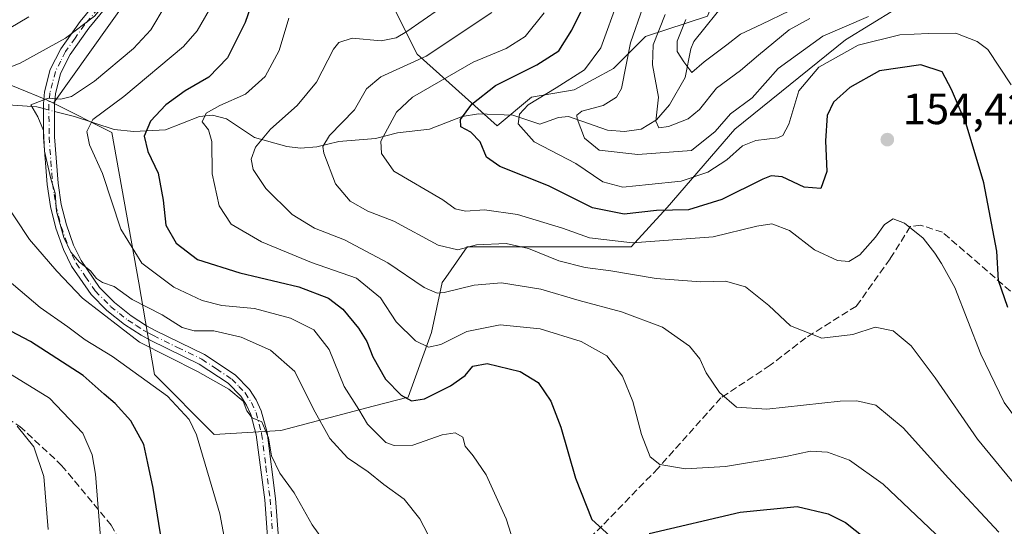
# Model space of a CAD drawing. Units: metres. Extents: x 571388 to 609964, y 4735983 to 4789471.
# Drawn here: x 607054 to 607279, y 4787575 to 4787690 of the extents above; entities that cross this region are included whole.
import ezdxf

# ---------------------------------------------------------------- set-up
doc = ezdxf.new("R2010")
doc.units = ezdxf.units.M
doc.header["$MEASUREMENT"] = 0
doc.linetypes.add('DGN Style 3', pattern=[2.307223458686699, 1.648016756204785, -0.6592067024819142])
doc.linetypes.add('DGN Style 4', pattern=[2.6384748266838614, 1.318413404963828, -0.6592067024819142, 0.001648016756204785, -0.6592067024819142])
for name, color, linetype, lineweight in [('Arbolado forestal CxS', 92, 'Continuous', 0), ('Camino Cxs', 7, 'Continuous', 0), ('Camino eje', 30, 'DGN Style 4', 13), ('Corriente natural lineal', 142, 'Continuous', 13), ('Corriente natural lineal oculto', 9, 'DGN Style 4', 13), ('Curva de nivel maestra', 30, 'Continuous', 30), ('Curva de nivel normal', 30, 'Continuous', 0), ('Matorral CxS', 135, 'Continuous', 0), ('Pastizal CxS', 92, 'Continuous', 0), ('Punto de cota en terreno', 7, 'Continuous', 0), ('Rótulo de punto de cota en terreno', 7, 'Continuous', 0), ('Senda', 7, 'DGN Style 3', 0)]:
    doc.layers.add(name, color=color, linetype=linetype, lineweight=lineweight)
doc.styles.add('Style-Arial', font='txt')

# ---------------------------------------------------------------- blocks, each defined once
blk = doc.blocks.new('5PATER')
at = {"layer": 'Punto de cota en terreno', "linetype": 'Continuous', "lineweight": 0}
h = blk.add_hatch(color=51, dxfattribs=at)
edge = h.paths.add_edge_path()
edge.add_ellipse((0, 0), major_axis=(-0.1095731443231308, -0.1110710700762829), ratio=0.9994222409660322, start_angle=0, end_angle=360)

msp = doc.modelspace()

# ---------------------------------------------------------------- linework, layer by layer
at = {"layer": 'Arbolado forestal CxS', "color": 92, "linetype": 'Continuous', "lineweight": 0}
for points in [[(607134.7560999999, 4787716.063100001, 180.4763999999996), (607134.4272999996, 4787703.782099999, 175.3600000000006), (607145.0214999998, 4787682.5963, 161.7982999999949), (607163.2922999999, 4787666.241699999, 146.567200000005), (607171.0981000002, 4787672.818299999, 147.1876000000047), (607180.8770000003, 4787674.448100001, 144.6815999999963), (607189.8403000003, 4787679.3375, 142.8926000000065), (607197.1743000001, 4787686.6713, 138.3154000000068), (607211.3479000004, 4787691.307499999, 128.7765000000072), (607216.2878999999, 4787703.665300001, 130.898000000001), (607221.2291000001, 4787717.011700001, 133.9781999999977), (607227.6505000005, 4787724.426899999, 131.5176000000065), (607238.5186999999, 4787728.876300001, 126.2969000000012), (607247.6957, 4787740.452299999, 127.7053000000014), (607259.1039000005, 4787746.156500001, 126.2063999999955), (607268.0685999999, 4787747.1029, 121.7317999999941), (607273.9972999999, 4787759.460899999, 121.0323999999964), (607278.9370999997, 4787770.830499999, 115.9600999999966), (607283.8771000003, 4787777.257300001, 110.4875999999931)], [(607134.7560999999, 4787716.063100001, 180.4763999999996), (607134.4272999996, 4787703.782099999, 175.3600000000006), (607145.0214999998, 4787682.5963, 161.7982999999949), (607163.2922999999, 4787666.241699999, 146.567200000005), (607171.0981000002, 4787672.818299999, 147.1876000000047), (607180.8770000003, 4787674.448100001, 144.6815999999963), (607189.8403000003, 4787679.3375, 142.8926000000065), (607197.1743000001, 4787686.6713, 138.3154000000068), (607211.3479000004, 4787691.307499999, 128.7765000000072), (607216.2878999999, 4787703.665300001, 130.898000000001), (607221.2291000001, 4787717.011700001, 133.9781999999977), (607227.6505000005, 4787724.426899999, 131.5176000000065), (607238.5186999999, 4787728.876300001, 126.2969000000012), (607247.6957, 4787740.452299999, 127.7053000000014), (607259.1039000005, 4787746.156500001, 126.2063999999955), (607268.0685999999, 4787747.1029, 121.7317999999941), (607273.9972999999, 4787759.460899999, 121.0323999999964), (607278.9370999997, 4787770.830499999, 115.9600999999966), (607283.8771000003, 4787777.257300001, 110.4875999999931)], [(607134.7560999999, 4787716.063100001, 180.4763999999996), (607134.9890999999, 4787724.765900001, 184.3901000000042), (607124.3573000003, 4787740.769500001, 193.0264000000025), (607112.1951000001, 4787735.2981, 193.0620999999956), (607096.0159, 4787721.6735, 190.6334999999963), (607078.9857000001, 4787695.2763, 189.5644999999931), (607061.9508999997, 4787671.4277, 185.2314000000042)], [(607061.9508999997, 4787671.4277, 185.2314000000042), (607075.2977, 4787664.6907, 178.8144000000029), (607081.4342999998, 4787630.371300001, 181.7529000000068), (607085.0302999998, 4787609.4823, 192.4101999999984), (607098.6469000002, 4787595.778700001, 193.6993999999977), (607113.8759000005, 4787596.7183, 188.7146999999968), (607134.9376999997, 4787602.2031, 177.4977000000072), (607142.9469999997, 4787604.289100001, 174.6252999999997), (607148.2830999997, 4787619.037900001, 168.3150000000023), (607150.7273000004, 4787630.445699999, 163.3510999999999), (607151.5563000003, 4787631.630100001, 162.7122999999992), (607156.4313000003, 4787638.595100001, 158.7780999999959), (607170.2840999998, 4787638.5953, 158.4734000000026), (607193.9159000004, 4787638.5955, 154.0118999999977), (607202.0645000003, 4787647.558700001, 147.8129999999946), (607217.5466999998, 4787665.485500001, 140.1542000000045), (607242.8082999998, 4787685.856899999, 139.8007000000071), (607259.9200999998, 4787696.450300001, 136.4723999999987), (607270.5135000005, 4787707.8585, 127.3894), (607281.1069999998, 4787718.452299999, 120.9579999999987)], [(607134.4272999996, 4787703.782099999, 175.3600000000006), (607145.0214999998, 4787682.5963, 161.7982999999949), (607163.2922999999, 4787666.241699999, 146.567200000005), (607171.0981000002, 4787672.818299999, 147.1876000000047), (607180.8770000003, 4787674.448100001, 144.6815999999963), (607189.8403000003, 4787679.3375, 142.8926000000065), (607197.1743000001, 4787686.6713, 138.3154000000068), (607211.3479000004, 4787691.307499999, 128.7765000000072)], [(607259.9200999998, 4787696.450300001, 136.4723999999987), (607242.8082999998, 4787685.856899999, 139.8007000000071), (607217.5466999998, 4787665.485500001, 140.1542000000045), (607202.0645000003, 4787647.558700001, 147.8129999999946), (607193.9159000004, 4787638.5955, 154.0118999999977), (607170.2840999998, 4787638.5953, 158.4734000000026), (607156.4313000003, 4787638.595100001, 158.7780999999959), (607151.5563000003, 4787631.630100001, 162.7122999999992), (607150.7273000004, 4787630.445699999, 163.3510999999999), (607148.2830999997, 4787619.037900001, 168.3150000000023), (607142.9469999997, 4787604.289100001, 174.6252999999997), (607134.9376999997, 4787602.2031, 177.4977000000072), (607113.8759000005, 4787596.7183, 188.7146999999968), (607098.6469000002, 4787595.778700001, 193.6993999999977), (607085.0302999998, 4787609.4823, 192.4101999999984), (607081.4342999998, 4787630.371300001, 181.7529000000068), (607075.2977, 4787664.6907, 178.8144000000029), (607061.9508999997, 4787671.4277, 185.2314000000042), (607078.9857000001, 4787695.2763, 189.5644999999931)]]:
    msp.add_polyline3d(points, dxfattribs=at)
at = {"layer": 'Camino Cxs', "color": 7, "linetype": 'Continuous', "lineweight": 0}
for points in [[(607111.2901, 4787566.0601, 213.524900000004), (607110.2001, 4787580.880100001, 209.7638000000007), (607108.2701000003, 4787595.7301, 211.6255999999994), (607107.0401, 4787600.340100001, 211.9413999999961), (607106.0702000001, 4787602.470100001, 211.7262999999948), (607104.7600999996, 4787604.5001, 211.3677000000025), (607101.8901000004, 4787607.460100001, 211.1760999999969), (607095.2302000001, 4787611.860099999, 209.6523000000016), (607084.2200999996, 4787617.2301, 205.4428000000044), (607081.9700999996, 4787618.4301, 205.408500000005), (607078.2200999996, 4787620.870100001, 204.4551000000065), (607074.1902000001, 4787624.0801, 206.164300000004), (607070.5500999996, 4787627.7501, 206.1122999999934), (607066.0900999998, 4787634.2301, 203.9275999999954), (607064.2701000003, 4787638.020099999, 200.3331999999937), (607062.5201000003, 4787642.880100001, 200.9152000000031), (607061.3000999996, 4787647.8101, 205.6442999999999), (607060.5301000001, 4787652.840100001, 207.9575999999943), (607059.7200999996, 4787663.620100001, 201.5954000000056), (607059.6801000005, 4787671.2301, 203.3592999999964), (607059.9401000004, 4787673.9901, 201.2966000000015), (607061.2500999998, 4787679.0801, 194.545299999998), (607063.6601, 4787683.8301, 194.3010999999969), (607068.0900999998, 4787690.040100001, 195.3435999999929), (607081.0800999999, 4787705.880100001, 200.2419999999984)], [(607111.2901, 4787566.0601, 213.524900000004), (607110.2001, 4787580.880100001, 209.7638000000007), (607108.2701000003, 4787595.7301, 211.6255999999994), (607107.0401, 4787600.340100001, 211.9413999999961), (607106.0702000001, 4787602.470100001, 211.7262999999948), (607104.7600999996, 4787604.5001, 211.3677000000025), (607101.8901000004, 4787607.460100001, 211.1760999999969), (607095.2302000001, 4787611.860099999, 209.6523000000016), (607084.2200999996, 4787617.2301, 205.4428000000044), (607081.9700999996, 4787618.4301, 205.408500000005), (607078.2200999996, 4787620.870100001, 204.4551000000065), (607074.1902000001, 4787624.0801, 206.164300000004), (607070.5500999996, 4787627.7501, 206.1122999999934), (607066.0900999998, 4787634.2301, 203.9275999999954), (607064.2701000003, 4787638.020099999, 200.3331999999937), (607062.5201000003, 4787642.880100001, 200.9152000000031), (607061.3000999996, 4787647.8101, 205.6442999999999), (607060.5301000001, 4787652.840100001, 207.9575999999943), (607059.7200999996, 4787663.620100001, 201.5954000000056), (607059.6801000005, 4787671.2301, 203.3592999999964), (607059.9401000004, 4787673.9901, 201.2966000000015), (607061.2500999998, 4787679.0801, 194.545299999998), (607063.6601, 4787683.8301, 194.3010999999969), (607068.0900999998, 4787690.040100001, 195.3435999999929), (607081.0800999999, 4787705.880100001, 200.2419999999984)], [(607082.9801000003, 4787704.2601, 205.6034000000072), (607070.0800999999, 4787688.520099999, 200.837400000004), (607065.8000999996, 4787682.530099999, 199.4318000000058), (607063.6101000002, 4787678.190099999, 198.4915999999939), (607062.4101, 4787673.5601, 205.6349000000046), (607062.1801000005, 4787671.120100001, 207.4094999999943), (607062.2200999996, 4787663.720100001, 204.7609999999986), (607063.0201000003, 4787653.120100001, 208.8424999999988), (607063.7500999998, 4787648.300100001, 206.6383999999962), (607064.9201999997, 4787643.600099999, 204.602899999998), (607066.5800999999, 4787638.9901, 204.9386999999988), (607068.2600999996, 4787635.4801, 207.2084000000032), (607072.4801000003, 4787629.360099999, 209.4854999999952), (607075.8701, 4787625.940099999, 207.664300000004), (607079.6801000005, 4787622.9001, 207.7915999999968), (607083.2401000002, 4787620.590100001, 207.6775999999954), (607085.3601000002, 4787619.450099999, 206.6489000000001), (607096.4700999996, 4787614.040100001, 209.1741000000038), (607103.4901000002, 4787609.390100001, 210.6380999999965), (607106.7301000003, 4787606.0601, 212.883600000001), (607108.2701000003, 4787603.670100001, 212.7810999999929), (607109.4001000002, 4787601.190099999, 212.508799999996), (607110.7301000003, 4787596.210100001, 212.6971999999951), (607112.6801000005, 4787581.130100001, 213.2933000000048), (607113.7901, 4787566.1801, 216.218399999998)], [(607082.9801000003, 4787704.2601, 205.6034000000072), (607070.0800999999, 4787688.520099999, 200.837400000004), (607065.8000999996, 4787682.530099999, 199.4318000000058), (607063.6101000002, 4787678.190099999, 198.4915999999939), (607062.4101, 4787673.5601, 205.6349000000046), (607062.1801000005, 4787671.120100001, 207.4094999999943), (607062.2200999996, 4787663.720100001, 204.7609999999986), (607063.0201000003, 4787653.120100001, 208.8424999999988), (607063.7500999998, 4787648.300100001, 206.6383999999962), (607064.9201999997, 4787643.600099999, 204.602899999998), (607066.5800999999, 4787638.9901, 204.9386999999988), (607068.2600999996, 4787635.4801, 207.2084000000032), (607072.4801000003, 4787629.360099999, 209.4854999999952), (607075.8701, 4787625.940099999, 207.664300000004), (607079.6801000005, 4787622.9001, 207.7915999999968), (607083.2401000002, 4787620.590100001, 207.6775999999954), (607085.3601000002, 4787619.450099999, 206.6489000000001), (607096.4700999996, 4787614.040100001, 209.1741000000038), (607103.4901000002, 4787609.390100001, 210.6380999999965), (607106.7301000003, 4787606.0601, 212.883600000001), (607108.2701000003, 4787603.670100001, 212.7810999999929), (607109.4001000002, 4787601.190099999, 212.508799999996), (607110.7301000003, 4787596.210100001, 212.6971999999951), (607112.6801000005, 4787581.130100001, 213.2933000000048), (607113.7901, 4787566.1801, 216.218399999998)]]:
    msp.add_polyline3d(points, dxfattribs=at)
at = {"layer": 'Camino eje', "color": 30, "linetype": 'DGN Style 4', "lineweight": 13}
msp.add_polyline3d([(607075.5800999999, 4787697.200099999, 204.6955000000016), (607069.0850999998, 4787689.280099999, 197.9382999999943), (607066.9451000001, 4787686.2851, 195.9082999999955), (607064.7301000003, 4787683.1801, 196.5984999999928), (607063.6350999996, 4787681.0101, 196.0307999999932), (607062.4301000005, 4787678.6351, 195.4502000000066), (607061.7751000002, 4787676.090100001, 199.116399999999), (607061.1750999996, 4787673.7751, 203.4116000000067), (607060.9301000005, 4787671.175100001, 205.385500000004), (607060.9700999996, 4787663.670100001, 203.1729999999952), (607061.7751000002, 4787652.9801, 208.3656999999948), (607062.1401000004, 4787650.5701, 207.2465999999986), (607062.5251000002, 4787648.0551, 205.7244999999966), (607063.1101000002, 4787645.7051, 204.1907000000065), (607063.7200999996, 4787643.2401, 202.8237999999983), (607065.4250999996, 4787638.505100001, 202.688599999994), (607066.2651000004, 4787636.7501, 203.8981000000058), (607067.1750999996, 4787634.8551, 206.1358999999939), (607069.2851, 4787631.795100001, 208.2511999999988), (607071.5151000004, 4787628.5551, 207.8690999999963), (607075.0301000001, 4787625.0101, 206.965200000006), (607077.0450999998, 4787623.405099999, 206.6312999999936), (607078.9501, 4787621.8851, 206.4527999999991), (607080.8251, 4787620.665100001, 206.4676000000036), (607082.6051000003, 4787619.5101, 206.9557999999961), (607083.7301000003, 4787618.9101, 206.4517000000051), (607084.7901, 4787618.340100001, 206.1830999999947), (607090.2950999998, 4787615.655099999, 207.3199000000022), (607095.8501000004, 4787612.950099999, 210.2709000000032), (607099.1801000005, 4787610.7501, 209.3053000000073), (607102.6901000004, 4787608.425100001, 211.3280999999988), (607104.3101000005, 4787606.7601, 212.1198000000004), (607105.7451, 4787605.280099999, 212.2232999999979), (607107.1700999998, 4787603.0701, 212.7883000000002), (607108.2200999996, 4787600.765100001, 212.5721999999951), (607109.5000999998, 4787595.970100001, 212.1796999999933), (607110.4751000004, 4787588.4301, 211.3087999999989), (607111.4401000004, 4787581.005100001, 211.7118999999948), (607111.9951, 4787573.530099999, 214.4054000000033)], dxfattribs=at)
at = {"layer": 'Corriente natural lineal', "color": 142, "linetype": 'Continuous', "lineweight": 13}
for points in [[(607062.1886, 4787669.5394, 184.992499999993), (607066.7536000004, 4787668.396400001, 183.6769000000058), (607075.8630999997, 4787665.409700001, 178.8625999999931), (607080.3550000006, 4787664.961200001, 177.1340000000055), (607087.5186999999, 4787665.363, 174.2407999999996), (607095.2903000005, 4787668.379899999, 171.9257000000071), (607098.3046000004, 4787668.704700001, 171.0056999999942), (607101.4446, 4787667.8586, 169.3160000000062), (607107.8962000003, 4787663.5723, 166.4465000000055), (607115.2325999998, 4787661.5233, 163.346000000005), (607118.3459999999, 4787661.127699999, 162.2548999999999), (607122.1289999997, 4787661.4101, 161.229800000001), (607127.1083000004, 4787662.672800001, 160.0246000000043), (607135.5181999998, 4787663.345799999, 155.9210000000021), (607140.4924, 4787664.614399999, 153.8429999999935), (607147.8164999997, 4787665.455600001, 151.3665999999939), (607155.2878000002, 4787668.374199999, 150.2433000000019), (607159.0571, 4787668.9694, 149.0488000000041), (607166.8808000004, 4787668.701500001, 145.9554999999964), (607173.0159999998, 4787666.626, 144.1156000000046), (607177.3017999995, 4787668.137900001, 142.9263000000064), (607179.5946000004, 4787668.359099999, 142.0492999999988), (607188.5148999998, 4787665.280400001, 138.5062999999936), (607192.3696999997, 4787664.958900001, 137.7682000000059), (607196.1454999996, 4787665.4409, 136.9645000000019), (607199.6514999997, 4787667.645500001, 135.8261000000057), (607202.6010999996, 4787671.069, 133.8332999999984), (607206.2322000006, 4787677.288899999, 130.7097999999969), (607207.5088000001, 4787683.7908, 128.7385999999969), (607208.1896000003, 4787685.457599999, 128.9563000000053), (607216.0576999999, 4787695.331800001, 127.4370999999956)], [(607047.1145000001, 4787671.3124, 188.0100999999995), (607058.1464000001, 4787670.5516, 185.5341000000044), (607059.6857000003, 4787670.166200001, 185.3432999999932)]]:
    msp.add_polyline3d(points, dxfattribs=at)
at = {"layer": 'Corriente natural lineal oculto', "color": 9, "linetype": 'DGN Style 4', "lineweight": 13, "extrusion": (0.1306838800924586, -0.03272709902553846, 0.9908837774801607), "elevation": -77169.98678662452, "flags": 128}
msp.add_lwpolyline([(4791724.213927707, 568973.6087676712), (4791724.213927708, 568971.0048384691)], dxfattribs=at)
at = {"layer": 'Curva de nivel maestra', "color": 30, "linetype": 'Continuous', "lineweight": 30, "flags": 128}
for points, elevation in [([(607109.1299999999, 4787699.700099999), (607105.75, 4787689.8201), (607101.7400000002, 4787681.7501), (607097.4299999997, 4787677.3301), (607092.0300000003, 4787674.220100001), (607087.6200000001, 4787671.020099999), (607084.0899999999, 4787667.290100001), (607082.7000000002, 4787663.860099999), (607083.5499999998, 4787660.380100001), (607085.8499999996, 4787655.4301), (607087.0300000003, 4787649.270099999), (607087.6600000003, 4787643.5701), (607090.0099999999, 4787639.440099999), (607094.8600000005, 4787635.7401), (607104.5300000003, 4787632.700099999), (607118, 4787629.5001), (607124.75, 4787626.9001), (607128.0099999999, 4787624.420100001), (607131.5899999999, 4787620.0601), (607133.54, 4787617.040100001), (607134.8899999997, 4787613.540100001), (607137.8200000003, 4787608.4301), (607141.3600000005, 4787604.780099999), (607143.7000000002, 4787603.470100001), (607146.6799999997, 4787603.9001), (607152.6100000005, 4787606.860099999), (607155.9400000004, 4787609.2601), (607157.7599999999, 4787611.340100001), (607161.0199999996, 4787611.950099999), (607168.5099999999, 4787610.1801), (607172.6600000003, 4787607.6501), (607175.54, 4787603.370100001), (607177.8200000003, 4787597.4101), (607181.1600000003, 4787585.8201), (607184.9299999997, 4787576.350099999), (607189, 4787572.620100001)], 175), ([(607279.9199999999, 4787624.7601), (607277.7800000003, 4787630.9001), (607277.3700000001, 4787637.620100001), (607274.4400000004, 4787653.210100001), (607270.3700000001, 4787666.720100001), (607267.0199999996, 4787674.5701), (607264.9199999999, 4787678.600099999), (607260.0099999999, 4787680.170100001), (607250.6100000005, 4787678.770099999), (607243.8099999996, 4787675.020099999), (607240.1100000005, 4787671.6801), (607238.6600000003, 4787668.5701), (607238.2599999999, 4787662.850099999), (607238.5499999998, 4787655.840100001), (607237.2199999997, 4787651.9001), (607233.3600000005, 4787652.210100001), (607228.3700000001, 4787654.620100001), (607225.8600000005, 4787654.8201), (607223.9800000006, 4787654.0701), (607214.5800000001, 4787649.450099999), (607206.9600000001, 4787647.0801), (607199.6500000004, 4787646.890100001), (607192.2699999996, 4787646.040100001), (607185.0800000001, 4787647.520099999), (607175.0199999996, 4787652.5601), (607163.9000000004, 4787656.950099999), (607160.8200000003, 4787659.0601), (607159.4299999997, 4787662.5801), (607157.2800000003, 4787664.770099999), (607154.9900000002, 4787666.020099999), (607154.9400000004, 4787667.6501), (607157.4900000002, 4787671.1801), (607162.8700000001, 4787675.420100001), (607172.3399999999, 4787680.140100001), (607177.3600000005, 4787683.350099999), (607180.3600000005, 4787688.0701), (607185.6900000004, 4787698.970100001)], 150), ([(607086.6900000004, 4787571.190099999), (607084.7599999999, 4787583.520099999), (607083.5300000003, 4787589.190099999), (607082.5800000001, 4787593.520099999), (607079.5999999996, 4787598.870100001), (607076.0899999999, 4787602.8201), (607073.5599999996, 4787605.0001), (607068.7599999999, 4787609.270099999), (607056.7000000002, 4787616.9801), (607047.6399999997, 4787621.7401)], 200), ([(607197.9900000002, 4787573.1601), (607218.7800000003, 4787578.0701), (607231.7599999999, 4787579.350099999), (607238.8600000005, 4787577.630100001), (607242.8200000003, 4787575.6501), (607255.7199999997, 4787565.5001)], 175)]:
    msp.add_lwpolyline(points, dxfattribs=dict(at, elevation=elevation))
at = {"layer": 'Curva de nivel normal', "color": 30, "linetype": 'Continuous', "lineweight": 0, "flags": 128}
for points, elevation in [([(607129.2868999997, 4787737.584899999), (607127.2800000003, 4787735.609999999), (607119.8799999999, 4787732.41), (607107.2999999998, 4787728.949999999), (607102.2800000003, 4787726.930000001), (607099.8099999996, 4787724.029999999), (607098.1399999997, 4787719.810000001), (607096.7199999997, 4787716.66), (607091.8300000001, 4787713.050000001), (607086.9400000004, 4787711.07), (607083.9400000004, 4787709.08), (607081.0499999998, 4787705.210000001), (607076.0199999996, 4787696.82), (607071.3600000005, 4787691.310000001), (607064.6900000004, 4787686.220000001), (607054.3600000005, 4787680.51), (607046.3600000005, 4787677.439999999)], 190), ([(607277.8399999999, 4787573.51), (607266.3200000003, 4787585.779999999), (607255.9800000006, 4787597.27), (607249.7400000002, 4787602.439999999), (607245.3799999999, 4787603.470000001), (607241.5899999999, 4787603.359999999), (607224.8799999999, 4787601.59), (607217.9199999999, 4787602.02), (607214.0499999998, 4787605.390000001), (607211.0199999996, 4787609.82), (607209.5800000001, 4787613.08), (607207.1799999997, 4787615.92), (607201.0599999996, 4787620.300000001), (607191.6900000004, 4787623.779999999), (607182.0199999996, 4787626.4), (607173.29, 4787628.980000001), (607164.2699999996, 4787630.430000001), (607158.04, 4787629.880000001), (607151.1500000004, 4787628.16), (607149.5700000003, 4787628.039999999), (607146.5800000001, 4787629.33), (607138.3099999996, 4787634.980000001), (607128.4400000004, 4787640.230000001), (607121.6100000005, 4787642.84), (607116.4800000006, 4787645.99), (607110.4800000006, 4787651.92), (607107.5499999998, 4787656.26), (607107.1399999997, 4787658.630000001), (607108.0999999996, 4787661.4), (607111.4900000002, 4787665.51), (607117.6100000005, 4787670.850000001), (607122, 4787676.180000001), (607125.8899999997, 4787683.779999999), (607127.1100000005, 4787685.279999999), (607130.1500000004, 4787686.27), (607136.7800000003, 4787685.67), (607140.1900000004, 4787686.32), (607142.6200000001, 4787687.74), (607153.8399999999, 4787695.640000001)], 165), ([(607148.4299999997, 4787571.100000001), (607145.6200000001, 4787576.49), (607142.0700000003, 4787580.980000001), (607137.4299999997, 4787584.359999999), (607133.8300000001, 4787587.25), (607129.0800000001, 4787590.480000001), (607125.04, 4787594.869999999), (607121.3099999996, 4787601.539999999), (607117.0700000003, 4787610.140000001), (607111.5199999996, 4787615.02), (607104.8200000003, 4787617.970000001), (607098.6100000005, 4787619.460000001), (607094.1299999999, 4787619.430000001), (607091.3300000001, 4787620.220000001), (607086.8200000003, 4787623.08), (607079.9299999997, 4787626.57), (607075.7999999998, 4787629.529999999), (607073.2000000002, 4787630.49), (607071.7999999998, 4787631.4), (607070.4299999997, 4787633.17), (607067.9000000004, 4787635.140000001), (607065.9100000003, 4787637.4), (607064.2999999998, 4787640.710000001), (607062.6500000004, 4787646.65), (607062.3799999999, 4787650.859999999), (607061.3799999999, 4787654.16), (607059.9400000004, 4787660.460000001), (607059.6799999997, 4787665.180000001), (607058.4100000003, 4787668.32), (607056.8200000003, 4787671), (607060.7800000003, 4787672.52), (607063.6500000004, 4787672.34), (607066.0899999999, 4787672.930000001), (607071.3200000003, 4787676.41), (607080.2599999999, 4787683.880000001), (607084.1900000004, 4787688.16), (607087.4800000006, 4787693.609999999)], 185), ([(607169.1699999999, 4787564.560000001), (607165.3099999996, 4787576.539999999), (607160.7400000002, 4787586.58), (607157.7999999998, 4787590.930000001), (607155.9699999997, 4787593.130000001), (607155.4800000006, 4787595.17), (607153.7300000006, 4787596.16), (607150.6900000004, 4787595.67), (607144.0199999996, 4787593.359999999), (607139.75, 4787593.27), (607137.9000000004, 4787593.980000001), (607133.7100000001, 4787598.109999999), (607131.7300000006, 4787601.5), (607128.3300000001, 4787606.730000001), (607124.9500000002, 4787615.210000001), (607121.4199999999, 4787619.630000001), (607116.0800000001, 4787622.300000001), (607107.8600000005, 4787624.539999999), (607100.4500000002, 4787625.25), (607095.8899999997, 4787626.34), (607089.4400000004, 4787629.439999999), (607082.1200000001, 4787634.91), (607077.3799999999, 4787642.67), (607073.1399999997, 4787655.34), (607070.1900000004, 4787661.890000001), (607069.5999999996, 4787664.949999999), (607070.9500000002, 4787667.720000001), (607078, 4787672.91), (607091.6299999999, 4787684.350000001), (607094.7699999996, 4787687.949999999), (607098.4500000002, 4787694.26)], 180), ([(607280.6200000001, 4787675.58), (607275.2999999998, 4787683.65), (607272.9100000003, 4787685.529999999), (607268.0199999996, 4787687.430000001), (607261.7400000002, 4787687.310000001), (607255.2400000002, 4787687.039999999), (607245.7400000002, 4787684.619999999), (607236.7100000001, 4787679.66), (607232.1299999999, 4787674.24), (607229.9199999999, 4787666.630000001), (607228.5199999996, 4787664.050000001), (607227.3700000001, 4787663.51), (607222.3200000003, 4787662.890000001), (607219.3300000001, 4787661.66), (607215.6900000004, 4787658.449999999), (607211.3600000005, 4787655.630000001), (607205.3200000003, 4787653.630000001), (607197.8799999999, 4787652.84), (607191.9900000002, 4787652.220000001), (607187.4400000004, 4787653.49), (607181.2100000001, 4787657.65), (607171.7599999999, 4787662.59), (607168.1100000005, 4787666.689999999), (607168.3799999999, 4787668.880000001), (607170.4000000004, 4787671.02), (607176.7400000002, 4787674.890000001), (607183.2400000002, 4787679.039999999), (607186.9199999999, 4787684.060000001), (607191.0199999996, 4787695.199999999)], 145), ([(607248.0599999996, 4787691.189999999), (607237.6100000005, 4787686.699999999), (607227.4199999999, 4787679.33), (607221.4900000002, 4787672.609999999), (607216.54, 4787668.960000001), (607213.0700000003, 4787664.91), (607207.6900000004, 4787660.630000001), (607195.3899999997, 4787659.710000001), (607186.5599999996, 4787660.710000001), (607183.25, 4787663.41), (607181.5800000001, 4787667.800000001), (607181.4800000006, 4787668.689999999), (607182.5999999996, 4787669.59), (607187.4600000001, 4787670.9), (607190.5599999996, 4787672.82), (607191.6600000003, 4787674.76), (607193.7199999997, 4787685.180000001), (607196.54, 4787693.279999999)], 140), ([(607037.3600000005, 4787679.9), (607056.3799999999, 4787691.09)], 195), ([(607287.4400000004, 4787577.119999999), (607272.9299999997, 4787594.730000001), (607263.3300000001, 4787608.730000001), (607257.8499999996, 4787616.02), (607253.6900000004, 4787619.449999999), (607249.5800000001, 4787620.289999999), (607244.5199999996, 4787618.630000001), (607237.4000000004, 4787617.77), (607230.2999999998, 4787620.609999999), (607225.2800000003, 4787625.220000001), (607219.9699999997, 4787629.480000001), (607215.4199999999, 4787630.76), (607209.8099999996, 4787630.640000001), (607199.5599999996, 4787631.390000001), (607189.2100000001, 4787633.119999999), (607183.4100000003, 4787633.859999999), (607177.3600000005, 4787635.4), (607170.4299999997, 4787638.210000001), (607165.3200000003, 4787639.4), (607158.5599999996, 4787639.060000001), (607154.3399999999, 4787637.92), (607149.8399999999, 4787639), (607139.6600000003, 4787644.449999999), (607133.7300000006, 4787646.720000001), (607129.6900000004, 4787649.060000001), (607126.4000000004, 4787653.029999999), (607123.6699999999, 4787659.980000001), (607123.5, 4787661.52), (607125.0099999999, 4787664.039999999), (607130.6799999997, 4787669.930000001), (607133.4500000002, 4787674.699999999), (607136.7000000002, 4787677.42), (607147.0700000003, 4787682.130000001), (607162.0800000001, 4787692.08)], 160), ([(607284.9400000004, 4787595.15), (607279.0599999996, 4787603.07), (607273.75, 4787614.100000001), (607267.8099999996, 4787629.32), (607264.75, 4787634.83), (607263.2100000001, 4787637.16), (607260.5599999996, 4787640.630000001), (607256.2599999999, 4787644.039999999), (607253.6900000004, 4787644.980000001), (607251.7599999999, 4787643.680000001), (607249.6600000003, 4787640.789999999), (607246.0800000001, 4787636.77), (607243.5899999999, 4787635.24), (607240.9900000002, 4787635.49), (607235.7599999999, 4787637.92), (607230.04, 4787642.350000001), (607226.0199999996, 4787643.890000001), (607222.5899999999, 4787643.359999999), (607212.5800000001, 4787640.869999999), (607194.1500000004, 4787639.560000001), (607184.3300000001, 4787640.699999999), (607178.2400000002, 4787642.880000001), (607167.9100000003, 4787645.970000001), (607160.3700000001, 4787647.100000001), (607156.0599999996, 4787646.779999999), (607153.6900000004, 4787647.300000001), (607150.8700000001, 4787649.34), (607139.6799999997, 4787655.9), (607136.9000000004, 4787659.939999999), (607136.7199999997, 4787662.730000001), (607140.3300000001, 4787669.369999999), (607143.9699999997, 4787672.77), (607157.8099999996, 4787680.74), (607165.3600000005, 4787683.890000001), (607169.6900000004, 4787686.67), (607174.0499999998, 4787692.039999999)], 155), ([(607234.7100000001, 4787690.74), (607229.9600000001, 4787688.119999999), (607222.9199999999, 4787682.359999999), (607218.8799999999, 4787678.84), (607213.3700000001, 4787674.83), (607209.5, 4787669.99), (607206.9299999997, 4787667.859999999), (607202.4299999997, 4787666.109999999), (607200.2000000002, 4787665.779999999), (607199.5, 4787667.32), (607200.0999999996, 4787672.82), (607198.75, 4787680.17), (607198.8700000001, 4787684.710000001), (607201.6299999999, 4787691.640000001)], 135), ([(607230.0700000003, 4787692.52), (607223.7300000006, 4787689.42), (607218.8099999996, 4787687.180000001), (607215.75, 4787684.76), (607210.5199999996, 4787680.83), (607207.7300000006, 4787678.4), (607205.9100000003, 4787680.84), (607204.4100000003, 4787683.180000001), (607204.3600000005, 4787685.600000001), (607206.3600000005, 4787690.550000001)], 130), ([(607266.3799999999, 4787570.220000001), (607251.4100000003, 4787584.42), (607243.7400000002, 4787589.939999999), (607238.7100000001, 4787591.710000001), (607234.8099999996, 4787591.960000001), (607229.1900000004, 4787590.779999999), (607215.4299999997, 4787588.439999999), (607206.29, 4787587.92), (607200.4000000004, 4787588.9), (607198.2300000006, 4787590.66), (607196.2400000002, 4787595.76), (607194.2999999998, 4787603.32), (607191.9199999999, 4787609.119999999), (607188.3200000003, 4787613.74), (607182.5, 4787617), (607173.0800000001, 4787619.92), (607163.9600000001, 4787620.779999999), (607156.3399999999, 4787619.25), (607150.4400000004, 4787616.32), (607147.5800000001, 4787615.689999999), (607144.6100000005, 4787617.16), (607140.2100000001, 4787621.51), (607136.6299999999, 4787626.980000001), (607131.1900000004, 4787631.480000001), (607120.8899999997, 4787635.050000001), (607109.4600000001, 4787639.76), (607102.5099999999, 4787643.82), (607099.7999999998, 4787647.980000001), (607098.2400000002, 4787655.300000001), (607098.1500000004, 4787662.630000001), (607097.4000000004, 4787665.32), (607095.9000000004, 4787667.189999999), (607096.8499999996, 4787669.100000001), (607099.9900000002, 4787670.880000001), (607105.8200000003, 4787673.439999999), (607110.29, 4787677.480000001), (607113.4800000006, 4787683.449999999), (607115.6900000004, 4787690.800000001)], 170), ([(607049.7800000003, 4787650.439999999), (607056.4699999997, 4787640.279999999), (607062.75, 4787633.07), (607068.6299999999, 4787626.9), (607081.6200000001, 4787616.880000001), (607094.8399999999, 4787610.119999999), (607101.9800000006, 4787606.15), (607105.2599999999, 4787603.380000001), (607106.1600000003, 4787601.199999999), (607107.3600000005, 4787599.58), (607109.54, 4787598.699999999), (607111.0999999996, 4787595), (607111.7599999999, 4787590.92), (607113.6500000004, 4787586.939999999), (607116.9400000004, 4787582.470000001), (607121.0099999999, 4787575.119999999), (607126.5, 4787567.539999999)], 190), ([(607104.3899999997, 4787554.189999999), (607099.9900000002, 4787577.640000001), (607094.6299999999, 4787595.710000001), (607092.9400000004, 4787599.17), (607088.0099999999, 4787604.560000001), (607075.4400000004, 4787613.59), (607069.2000000002, 4787617.369999999), (607065.25, 4787620.380000001), (607058.9000000004, 4787624.779999999), (607049.7100000001, 4787632.51)], 195), ([(607073.4000000004, 4787563.640000001), (607071.54, 4787586.720000001), (607070.8399999999, 4787591.15), (607068.6399999997, 4787596.07), (607061.0700000003, 4787604.050000001), (607050.54, 4787610.5)], 205), ([(607053.6900000004, 4787597.689999999), (607057.5199999996, 4787592.960000001), (607059.7699999996, 4787586.199999999), (607060.7800000003, 4787574.08)], 210)]:
    msp.add_lwpolyline(points, dxfattribs=dict(at, elevation=elevation))
at = {"layer": 'Matorral CxS', "color": 135, "linetype": 'Continuous', "lineweight": 0}
msp.add_polyline3d([(607211.3479000004, 4787691.307499999, 128.7765000000072), (607197.1743000001, 4787686.6713, 138.3154000000068), (607189.8403000003, 4787679.3375, 142.8926000000065), (607180.8770000003, 4787674.448100001, 144.6815999999963), (607171.0981000002, 4787672.818299999, 147.1876000000047), (607163.2922999999, 4787666.241699999, 146.567200000005), (607145.0214999998, 4787682.5963, 161.7982999999949), (607134.4272999996, 4787703.782099999, 175.3600000000006)], dxfattribs=at)
at = {"layer": 'Pastizal CxS', "color": 92, "linetype": 'Continuous', "lineweight": 0}
for points in [[(606683.8623000003, 4787885.1601, 366.7565999999933), (606685.5658999998, 4787874.090500001, 361.6021999999939), (606694.2697000002, 4787865.377900001, 355.7360999999946), (606694.2701000003, 4787851.7643, 348.3534000000073), (606694.2703999998, 4787840.873299999, 343.3502000000008), (606707.7063999996, 4787841.733100001, 341.3744000000006), (606713.5437000003, 4787839.1165, 339.2955999999977), (606732.4013999999, 4787830.6635, 333.5056000000041), (606764.7600999996, 4787808.524300001, 319.602899999998), (606779.2368999999, 4787791.494100001, 308.1086000000068), (606804.7833000004, 4787771.909299999, 293.7090000000026), (606833.7364999996, 4787748.9187, 279.107999999993), (606853.3230999997, 4787726.779300001, 267.1143000000012), (606873.7613000004, 4787707.194900001, 253.6839000000036), (606912.0811000001, 4787687.610500001, 238.1842999999935), (606958.0654999996, 4787677.392899999, 223.922900000005), (606984.4634999996, 4787679.0963, 216.1016999999993), (607004.9005000005, 4787685.908500001, 212.3101000000024), (607027.8927999996, 4787685.908700001, 202.7382000000071), (607047.4787999997, 4787677.3939, 190.1928000000044), (607060.2521000003, 4787672.2849, 185.4582999999984), (607061.9508999997, 4787671.4277, 185.2314000000042)], [(606683.8623000003, 4787885.1601, 366.7565999999933), (606685.5658999998, 4787874.090500001, 361.6021999999939), (606694.2697000002, 4787865.377900001, 355.7360999999946), (606694.2701000003, 4787851.7643, 348.3534000000073), (606694.2703999998, 4787840.873299999, 343.3502000000008), (606707.7063999996, 4787841.733100001, 341.3744000000006), (606713.5437000003, 4787839.1165, 339.2955999999977), (606732.4013999999, 4787830.6635, 333.5056000000041), (606764.7600999996, 4787808.524300001, 319.602899999998), (606779.2368999999, 4787791.494100001, 308.1086000000068), (606804.7833000004, 4787771.909299999, 293.7090000000026), (606833.7364999996, 4787748.9187, 279.107999999993), (606853.3230999997, 4787726.779300001, 267.1143000000012), (606873.7613000004, 4787707.194900001, 253.6839000000036), (606912.0811000001, 4787687.610500001, 238.1842999999935), (606958.0654999996, 4787677.392899999, 223.922900000005), (606984.4634999996, 4787679.0963, 216.1016999999993), (607004.9005000005, 4787685.908500001, 212.3101000000024), (607027.8927999996, 4787685.908700001, 202.7382000000071), (607047.4787999997, 4787677.3939, 190.1928000000044), (607060.2521000003, 4787672.2849, 185.4582999999984), (607061.9508999997, 4787671.4277, 185.2314000000042)], [(607134.7560999999, 4787716.063100001, 180.4763999999996), (607134.9890999999, 4787724.765900001, 184.3901000000042), (607124.3573000003, 4787740.769500001, 193.0264000000025), (607112.1951000001, 4787735.2981, 193.0620999999956), (607096.0159, 4787721.6735, 190.6334999999963), (607078.9857000001, 4787695.2763, 189.5644999999931), (607061.9508999997, 4787671.4277, 185.2314000000042)], [(607047.4787999997, 4787677.3939, 190.1928000000044), (607060.2521000003, 4787672.2849, 185.4582999999984), (607061.9508999997, 4787671.4277, 185.2314000000042), (607075.2977, 4787664.6907, 178.8144000000029), (607081.4342999998, 4787630.371300001, 181.7529000000068), (607085.0302999998, 4787609.4823, 192.4101999999984), (607098.6469000002, 4787595.778700001, 193.6993999999977), (607113.8759000005, 4787596.7183, 188.7146999999968), (607134.9376999997, 4787602.2031, 177.4977000000072), (607142.9469999997, 4787604.289100001, 174.6252999999997), (607148.2830999997, 4787619.037900001, 168.3150000000023), (607150.7273000004, 4787630.445699999, 163.3510999999999), (607151.5563000003, 4787631.630100001, 162.7122999999992), (607156.4313000003, 4787638.595100001, 158.7780999999959), (607170.2840999998, 4787638.5953, 158.4734000000026), (607193.9159000004, 4787638.5955, 154.0118999999977), (607202.0645000003, 4787647.558700001, 147.8129999999946), (607217.5466999998, 4787665.485500001, 140.1542000000045), (607242.8082999998, 4787685.856899999, 139.8007000000071), (607259.9200999998, 4787696.450300001, 136.4723999999987), (607270.5135000005, 4787707.8585, 127.3894), (607281.1069999998, 4787718.452299999, 120.9579999999987)], [(607061.9508999997, 4787671.4277, 185.2314000000042), (607075.2977, 4787664.6907, 178.8144000000029), (607081.4342999998, 4787630.371300001, 181.7529000000068), (607085.0302999998, 4787609.4823, 192.4101999999984), (607098.6469000002, 4787595.778700001, 193.6993999999977), (607113.8759000005, 4787596.7183, 188.7146999999968), (607134.9376999997, 4787602.2031, 177.4977000000072), (607142.9469999997, 4787604.289100001, 174.6252999999997), (607148.2830999997, 4787619.037900001, 168.3150000000023), (607150.7273000004, 4787630.445699999, 163.3510999999999), (607151.5563000003, 4787631.630100001, 162.7122999999992), (607156.4313000003, 4787638.595100001, 158.7780999999959), (607170.2840999998, 4787638.5953, 158.4734000000026), (607193.9159000004, 4787638.5955, 154.0118999999977), (607202.0645000003, 4787647.558700001, 147.8129999999946), (607217.5466999998, 4787665.485500001, 140.1542000000045), (607242.8082999998, 4787685.856899999, 139.8007000000071), (607259.9200999998, 4787696.450300001, 136.4723999999987), (607270.5135000005, 4787707.8585, 127.3894), (607281.1069999998, 4787718.452299999, 120.9579999999987)], [(607078.9857000001, 4787695.2763, 189.5644999999931), (607061.9508999997, 4787671.4277, 185.2314000000042), (607060.2521000003, 4787672.2849, 185.4582999999984), (607047.4787999997, 4787677.3939, 190.1928000000044)]]:
    msp.add_polyline3d(points, dxfattribs=at)
at = {"layer": 'Senda', "color": 7, "linetype": 'DGN Style 3', "lineweight": 0}
for points in [[(606905.5301000001, 4787687.690099999, 247.6404000000039), (606906.4200999998, 4787685.9901, 245.8377999999939), (606907.4301000005, 4787680.780099999, 240.8747000000003), (606911.8400999998, 4787672.920100001, 237.8666999999987), (606921.8701, 4787665.5701, 236.0381000000052), (606933.4401000004, 4787658.6601, 235.4137000000046), (606952.4600999998, 4787652.050100001, 234.8861999999936), (606959.3300999999, 4787648.940099999, 232.3078999999998), (606975.1700999998, 4787637.1601, 223.9510000000009), (606991.9600999998, 4787625.880100001, 226.7850000000035), (607007.3400999998, 4787617.710100001, 218.5712000000058), (607020.6501000002, 4787612.970100001, 216.4958999999944), (607034.5401, 4787605.640100001, 210.8503000000055), (607046.6101000002, 4787602.470100001, 211.5699000000022), (607049.4801000003, 4787600.7301, 211.2844999999943), (607054.2901, 4787597.630100001, 210.2517999999982), (607063.8400999998, 4787588.7301, 208.2363000000041), (607075.1401000004, 4787575.110099999, 204.5994000000064), (607088.8400999998, 4787550.3301, 199.6000000000058), (607102.8569999998, 4787513.999399999, 208.3801999999996)], [(607280.4801000003, 4787628.5101, 150.1836999999941), (607264.9901000002, 4787641.940099999, 154.7516000000032), (607260.0201000003, 4787643.540100001, 155.7593999999954), (607257.6001000004, 4787643.220100001, 156.3374999999942), (607252.9901000002, 4787635.850099999, 157.4928999999975), (607245.3201000001, 4787625.100099999, 160.8969999999972), (607233.7801000001, 4787617.850099999, 160.2051999999967), (607225.6201, 4787611.5701, 162.1931000000041), (607214.3601000002, 4787604.130100001, 165.2072000000044), (607200.0201000003, 4787588.0801, 170.7936000000045), (607187.2500999998, 4787574.940099999, 174.8940000000002), (607172.8701, 4787560.5801, 179.9125000000058), (607153.1300999997, 4787547.1501, 185.3372999999992), (607128.9600999998, 4787540.050100001, 197.5760000000009), (607112.2977, 4787537.842700001, 212.7464999999939)]]:
    msp.add_polyline3d(points, dxfattribs=at)

# ---------------------------------------------------------------- block references
at = {"layer": 'Punto de cota en terreno', "color": 7, "linetype": 'Continuous', "lineweight": 0, "xscale": 10, "yscale": 10, "zscale": 10}
msp.add_blockref('5PATER', (607252.3700000001, 4787663.09, 154.4199999999983), dxfattribs=at)

# ---------------------------------------------------------------- texts
at = {"layer": 'Rótulo de punto de cota en terreno', "color": 7, "linetype": 'Continuous', "lineweight": 0, "style": 'Style-Arial'}
msp.add_text('154,42', height=7.000000000000002, dxfattribs=at).set_placement((607255.8978000004, 4787666.617799999))

doc.saveas('drawing.dxf')
